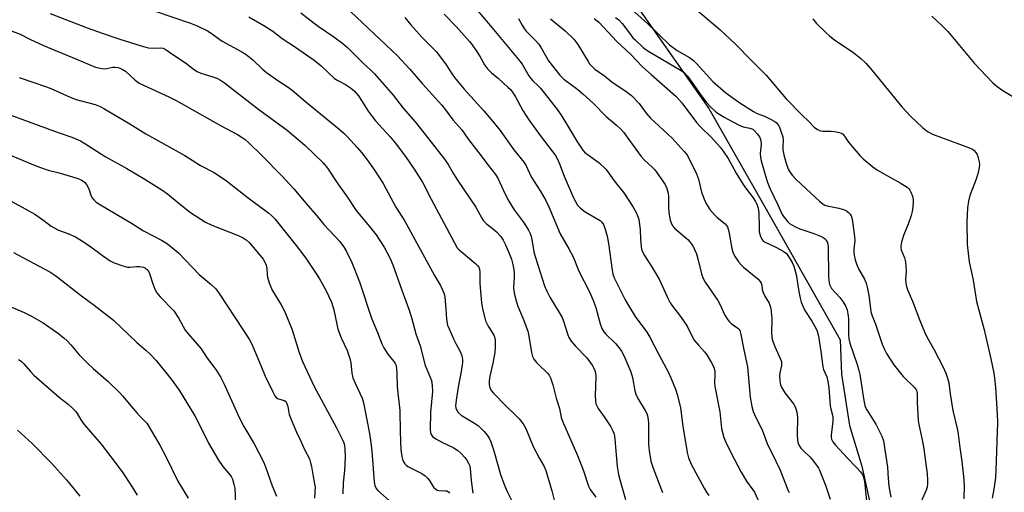
# Model space of a CAD drawing. Units: inches. Extents: x 1303766 to 1309766, y 557447 to 561448.
# Drawn here: x 1308586 to 1308927, y 559007 to 559170 of the extents above; entities that cross this region are included whole.
import ezdxf

# ---------------------------------------------------------------- set-up
doc = ezdxf.new("R2010")
doc.units = ezdxf.units.IN
doc.header["$MEASUREMENT"] = 0
doc.layers.add('NTRL-Trees', color=3, linetype='Continuous')
doc.layers.add('Undefined', color=1, linetype='Continuous')

msp = doc.modelspace()

# ---------------------------------------------------------------- linework, layer by layer
at = {"layer": 'NTRL-Trees'}
msp.add_lwpolyline([(1308795.08, 559181.43), (1308824.25, 559139.76), (1308843.59, 559105.69), (1308869.71, 559059.67), (1308870.23, 559047.8), (1308872.94, 559030.07), (1308877.16, 559016.02), (1308880.16, 559002.33)], dxfattribs=at)
at = {"layer": 'Undefined'}
for points, elevation in [([(1308698.25, 559175.2), (1308716.49, 559158.02), (1308720.7, 559153.39), (1308725.04, 559148.23), (1308731.75, 559140.93), (1308733.04, 559139.32), (1308735.59, 559135.82), (1308738.74, 559132.33), (1308741.05, 559129.07), (1308744.64, 559124.45), (1308747.81, 559120.18), (1308750.42, 559116.88), (1308751.17, 559115.61), (1308753.68, 559110.07), (1308754.99, 559107.64), (1308756.89, 559104.72), (1308760.34, 559100.06), (1308761.79, 559097.68), (1308762.36, 559096.45), (1308762.8, 559095.16), (1308763.67, 559090.15), (1308764.07, 559088.48), (1308767.37, 559078.44), (1308768.16, 559076.56), (1308769.17, 559074.46), (1308772.46, 559069.19), (1308773.48, 559067.37), (1308773.97, 559066.14), (1308775.28, 559061.8), (1308775.77, 559060.45), (1308776.53, 559059.25), (1308778.02, 559057.49), (1308782.05, 559053.42), (1308783.87, 559050.9), (1308784.67, 559049.42), (1308784.97, 559048.32), (1308785.11, 559047.17), (1308784.86, 559040.32), (1308784.95, 559038.66), (1308785.13, 559037.6), (1308785.4, 559036.85), (1308785.91, 559035.89), (1308787.94, 559033.11), (1308790.27, 559029.58), (1308790.91, 559028.41), (1308791.29, 559027.42), (1308791.56, 559026.41), (1308791.73, 559025.28), (1308792.55, 559015.85), (1308792.99, 559013.16), (1308793.97, 559009.31), (1308795.36, 559004.45)], 380), ([(1308742.1, 559176.09), (1308748, 559169.16), (1308758.32, 559156.69), (1308759.57, 559155.03), (1308761.91, 559151.07), (1308762.57, 559150.09), (1308763.31, 559149.29), (1308765.07, 559147.74), (1308765.97, 559146.81), (1308771.79, 559139.24), (1308773.1, 559137.45), (1308774.04, 559135.98), (1308776.02, 559132.7), (1308778.48, 559128.39), (1308780.64, 559125.3), (1308781.21, 559124.65), (1308782.09, 559123.9), (1308786.31, 559120.93), (1308788.59, 559118.76), (1308789.31, 559117.86), (1308791.5, 559114.74), (1308794.84, 559110.51), (1308798.09, 559105.58), (1308799.09, 559103.78), (1308799.66, 559102.42), (1308800, 559101.3), (1308800.47, 559097.92), (1308800.61, 559094.58), (1308800.82, 559091.95), (1308800.97, 559091.1), (1308801.31, 559090.15), (1308802.02, 559088.91), (1308804.65, 559084.76), (1308806.99, 559080.69), (1308809.92, 559074.29), (1308810.88, 559072.53), (1308811.66, 559071.36), (1308814.06, 559068.25), (1308816.25, 559065.16), (1308816.96, 559063.92), (1308818.45, 559060.86), (1308819.2, 559059.64), (1308820.66, 559057.8), (1308822.77, 559055.56), (1308823.55, 559054.56), (1308825.05, 559052.02), (1308825.83, 559050.45), (1308826.18, 559049.42), (1308826.33, 559048.61), (1308826.34, 559047.45), (1308826.16, 559044.98), (1308826.28, 559043.53), (1308827.99, 559034.77), (1308828.64, 559029.04), (1308829.45, 559025.88), (1308830.11, 559024.3), (1308831.97, 559020.45), (1308835.39, 559013.87), (1308837.29, 559010.81), (1308839.53, 559007.85), (1308840.08, 559006.96), (1308844.13, 558998.15)], 374), ([(1308796.44, 559175.04), (1308802.99, 559169.1), (1308810.65, 559161.78), (1308813.28, 559159.82), (1308817.53, 559157.34), (1308818.9, 559156.38), (1308819.94, 559155.36), (1308825.68, 559149.11), (1308830.16, 559145.18), (1308834.98, 559141.73), (1308839.68, 559138.72), (1308840.96, 559138.04), (1308843.5, 559137.04), (1308845.85, 559135.96), (1308846.85, 559135.41), (1308847.5, 559134.88), (1308848.24, 559134.04), (1308848.67, 559133.29), (1308849.31, 559131.61), (1308849.84, 559129.9), (1308849.99, 559128.62), (1308849.83, 559126.56), (1308849.89, 559125.42), (1308850.18, 559123.66), (1308850.87, 559121.13), (1308851.72, 559118.8), (1308852.41, 559117.62), (1308853.2, 559116.51), (1308854.38, 559115.26), (1308857.99, 559111.9), (1308862.72, 559107.58), (1308863.84, 559106.68), (1308864.46, 559106.35), (1308865.26, 559106.09), (1308869.2, 559105.31), (1308871.18, 559104.7), (1308871.91, 559104.3), (1308872.56, 559103.79), (1308873.14, 559103.22), (1308873.44, 559102.78), (1308873.65, 559102.27), (1308873.84, 559101.44), (1308874.7, 559095.4), (1308874.74, 559094.07), (1308874.48, 559091.12), (1308874.46, 559090.08), (1308874.59, 559089.01), (1308874.94, 559087.33), (1308875.37, 559085.94), (1308876.07, 559084.29), (1308878.09, 559080.65), (1308878.69, 559079.27), (1308879.06, 559077.87), (1308879.6, 559075.02), (1308880.16, 559070.49), (1308880.36, 559069.38), (1308880.8, 559068.01), (1308881.95, 559065.16), (1308884.27, 559058.16), (1308885.02, 559056.38), (1308885.73, 559054.99), (1308888.25, 559051.07), (1308891.54, 559047.02), (1308895.6, 559043.06), (1308896.06, 559042.39), (1308896.24, 559041.92), (1308896.38, 559040.87), (1308896.4, 559038.11), (1308896.67, 559031.76), (1308896.9, 559030.38), (1308898.11, 559025.13), (1308898.69, 559022.04), (1308899.21, 559017.55), (1308899.79, 559013.33), (1308899.95, 559011.29), (1308899.97, 559009.84), (1308899.81, 559008.75), (1308899.52, 559007.69), (1308897.69, 559003.52)], 364), ([(1308818.16, 559175.53), (1308828.01, 559167.1), (1308833.51, 559161.95), (1308839, 559156.34), (1308844.13, 559151.31), (1308851.06, 559143.12), (1308856.61, 559137.38), (1308858.82, 559135.3), (1308860.72, 559133.28), (1308861.85, 559132.45), (1308862.86, 559132.03), (1308863.69, 559131.93), (1308866.6, 559131.87), (1308867.77, 559131.76), (1308869.48, 559131.42), (1308870.01, 559131.23), (1308870.48, 559130.95), (1308871.27, 559130.15), (1308872.64, 559128.14), (1308873.75, 559126.75), (1308876.63, 559123.35), (1308877.65, 559122.29), (1308880.99, 559119.59), (1308882.61, 559118.41), (1308887.1, 559115.83), (1308890.52, 559114.05), (1308892.88, 559112.48), (1308893.5, 559111.93), (1308893.84, 559111.5), (1308894.22, 559110.74), (1308894.71, 559109.37), (1308894.96, 559108.24), (1308895, 559107.36), (1308894.87, 559105.58), (1308894.67, 559104.12), (1308894.28, 559102.73), (1308893.25, 559099.72), (1308891.59, 559095.76), (1308891, 559093.5), (1308890.75, 559092.08), (1308890.74, 559091.52), (1308890.87, 559090.8), (1308891.99, 559088.12), (1308892.3, 559086.71), (1308892.55, 559083.5), (1308892.33, 559080.53), (1308892.4, 559079.27), (1308892.68, 559078.15), (1308893.16, 559076.76), (1308894.81, 559073.07), (1308897.33, 559066.35), (1308898.9, 559062.44), (1308899.75, 559060.73), (1308902.31, 559056.2), (1308905.28, 559050.51), (1308906.31, 559048.19), (1308906.93, 559046.38), (1308907.29, 559044.8), (1308907.81, 559041.01), (1308908.78, 559035.27), (1308910.23, 559028.98), (1308910.57, 559027.04), (1308911.11, 559022.43), (1308911.8, 559017.6), (1308912.44, 559012.37), (1308912.62, 559009.29), (1308912.52, 559004.66)], 362), ([(1308596.12, 559172.66), (1308609.03, 559167.68), (1308614.17, 559165.81), (1308620.29, 559163.7), (1308627.67, 559161.44), (1308630.11, 559160.77), (1308631.69, 559160.61), (1308634.51, 559160.72), (1308635.33, 559160.57), (1308636.32, 559160.03), (1308638.62, 559158.38), (1308643.07, 559155.53), (1308646.2, 559153.09), (1308647.06, 559152.53), (1308648.29, 559152.02), (1308652.46, 559150.72), (1308653.85, 559150.22), (1308655.19, 559149.59), (1308656.58, 559148.65), (1308668.4, 559139.44), (1308678.27, 559132.25), (1308684.31, 559127.02), (1308690.67, 559120.98), (1308692.18, 559119.09), (1308695.75, 559113.64), (1308698.96, 559109.19), (1308702.12, 559104.42), (1308707.25, 559098.29), (1308709.01, 559096.03), (1308711.81, 559091.71), (1308713.86, 559087.79), (1308714.78, 559085.65), (1308717.88, 559076.93), (1308720.53, 559069.95), (1308721.32, 559067.37), (1308722.77, 559061.72), (1308723.84, 559058.92), (1308724.27, 559057.58), (1308726.03, 559050.87), (1308726.45, 559049.76), (1308727.69, 559047.03), (1308728.17, 559045.6), (1308728.42, 559043.87), (1308728.53, 559041.83), (1308727.82, 559034.71), (1308727.8, 559028.53), (1308727.86, 559027.67), (1308728.07, 559026.89), (1308728.56, 559026.29), (1308729.73, 559025.5), (1308732.04, 559024.23), (1308735.71, 559022.44), (1308737.33, 559021.43), (1308738.38, 559020.44), (1308739.75, 559018.93), (1308740.45, 559018.02), (1308741.05, 559017.05), (1308741.41, 559016.29), (1308741.64, 559015.28), (1308741.92, 559011.04), (1308742.56, 559006.63)], 388), ([(1308632.5, 559173.46), (1308644.75, 559169.28), (1308647.03, 559168.4), (1308650.83, 559166.46), (1308652.4, 559165.44), (1308655.72, 559163.09), (1308662.48, 559159.35), (1308663.99, 559158.42), (1308666.33, 559156.56), (1308669.56, 559153.52), (1308671.1, 559152.24), (1308675.36, 559149.19), (1308678.62, 559147.11), (1308679.95, 559146.13), (1308684.69, 559142.08), (1308696.08, 559132.73), (1308697.81, 559131.25), (1308699.14, 559129.93), (1308702.47, 559126.29), (1308703.97, 559124.52), (1308705.94, 559122.01), (1308708.5, 559118.35), (1308711.46, 559113.76), (1308715.88, 559105.55), (1308718.95, 559100.78), (1308729.23, 559081.96), (1308731.34, 559078.5), (1308731.95, 559077.19), (1308732.55, 559075.57), (1308732.78, 559074.45), (1308733.19, 559070.43), (1308733.43, 559066.68), (1308733.79, 559064.83), (1308734.27, 559063.5), (1308735.84, 559060.02), (1308736.76, 559058.18), (1308738.18, 559055.68), (1308738.69, 559054.33), (1308738.96, 559052.92), (1308738.93, 559051.81), (1308738.5, 559048.73), (1308737.39, 559043.28), (1308736.71, 559038.85), (1308736.54, 559036.88), (1308736.63, 559036.15), (1308736.85, 559035.5), (1308737.46, 559034.61), (1308738.45, 559033.66), (1308739.44, 559033.03), (1308743.15, 559030.92), (1308744.53, 559029.9), (1308746.42, 559028.04), (1308747.5, 559026.69), (1308748.13, 559025.73), (1308748.73, 559024.39), (1308749.84, 559021.31), (1308752.12, 559013.16), (1308753.36, 559009.61), (1308754.37, 559007.22), (1308756.96, 559002.15)], 386), ([(1308664.93, 559171.48), (1308670.17, 559168.44), (1308673.24, 559166.53), (1308676.53, 559163.97), (1308681.07, 559161.01), (1308687.53, 559156.52), (1308690.02, 559154.54), (1308694.59, 559150.16), (1308695.77, 559149.38), (1308698.48, 559148), (1308700.12, 559146.91), (1308701.4, 559145.82), (1308702.88, 559144.14), (1308704.02, 559142.53), (1308706.26, 559138.84), (1308707.61, 559136.99), (1308708.85, 559135.44), (1308713.88, 559129.89), (1308715.61, 559127.86), (1308719.18, 559123.18), (1308722.46, 559118.42), (1308725.09, 559114.23), (1308728.06, 559108.36), (1308737.14, 559091.59), (1308737.64, 559090.97), (1308738.46, 559090.21), (1308743.57, 559086.04), (1308744.17, 559085.44), (1308744.57, 559084.84), (1308744.81, 559084.18), (1308744.96, 559083.12), (1308744.97, 559079.3), (1308745.05, 559077.82), (1308745.5, 559072.51), (1308745.86, 559070.51), (1308746.53, 559067.68), (1308746.95, 559066.3), (1308747.87, 559064.43), (1308749.74, 559061.32), (1308750.11, 559060.36), (1308750.3, 559059.33), (1308750.31, 559057.31), (1308750.14, 559055.29), (1308749.46, 559051.58), (1308748.49, 559047.54), (1308748.17, 559045.59), (1308748.14, 559044.22), (1308748.43, 559043.11), (1308748.96, 559042.08), (1308749.65, 559041.25), (1308754.1, 559036.79), (1308757.12, 559033.9), (1308758.51, 559032.42), (1308759.93, 559030.62), (1308760.9, 559029.05), (1308763.43, 559022.83), (1308765.56, 559018.67), (1308767.26, 559015.82), (1308767.85, 559014.52), (1308769.9, 559007.51), (1308771.21, 559001.88)], 384), ([(1308682.92, 559172.83), (1308687.56, 559169.22), (1308688.96, 559168.19), (1308694.44, 559164.51), (1308697.48, 559162.29), (1308699.12, 559160.8), (1308704.69, 559155.27), (1308707.17, 559152.98), (1308708.42, 559151.69), (1308714.94, 559144.3), (1308718.39, 559139.91), (1308722.57, 559135.17), (1308727.26, 559129.11), (1308732.76, 559122.2), (1308734, 559120.36), (1308735.8, 559117.16), (1308737.17, 559114.93), (1308743.56, 559105.61), (1308745.64, 559101.8), (1308746.26, 559100.88), (1308747.23, 559099.88), (1308749.82, 559097.87), (1308750.7, 559097.1), (1308752.26, 559095.4), (1308753.07, 559094.17), (1308753.86, 559092.6), (1308755.24, 559089.3), (1308755.89, 559087.62), (1308756.3, 559086.25), (1308756.64, 559084.63), (1308756.84, 559082.99), (1308756.86, 559081.54), (1308756.66, 559077.73), (1308756.73, 559076.65), (1308756.95, 559075.35), (1308757.5, 559073.16), (1308758.08, 559071.32), (1308759.95, 559066.99), (1308761.57, 559062.66), (1308761.94, 559060.97), (1308762.84, 559055.32), (1308763.17, 559053.96), (1308763.68, 559052.98), (1308764.55, 559051.86), (1308765.36, 559051.01), (1308768.41, 559048.17), (1308768.93, 559047.51), (1308769.46, 559046.57), (1308770.25, 559044.12), (1308771.39, 559039.52), (1308772.58, 559035.99), (1308773.16, 559032.84), (1308773.54, 559031.61), (1308778.8, 559019.63), (1308780.67, 559014.69), (1308782.56, 559009.07), (1308783.16, 559007.92), (1308785.09, 559005.27)], 382), ([(1308718.96, 559171.25), (1308721.06, 559168.64), (1308724.83, 559164.38), (1308729.92, 559159.39), (1308733.28, 559154.8), (1308735.39, 559151.58), (1308736.23, 559150.44), (1308739.56, 559146.44), (1308746.35, 559138.94), (1308750.06, 559134.57), (1308751.94, 559132.14), (1308756.73, 559125.41), (1308760.25, 559121.04), (1308760.96, 559119.89), (1308762.76, 559116.13), (1308765.86, 559111.21), (1308767.68, 559108.12), (1308768.83, 559105.77), (1308772.79, 559096.36), (1308775.78, 559091.17), (1308777.27, 559088.41), (1308779.17, 559083.51), (1308782.75, 559076.53), (1308784.11, 559073.62), (1308785.1, 559070.91), (1308786.61, 559065.28), (1308787.19, 559063.66), (1308787.89, 559062.49), (1308788.57, 559061.62), (1308791.87, 559058.39), (1308793.15, 559056.91), (1308793.99, 559055.8), (1308794.84, 559054.23), (1308797.25, 559048.66), (1308797.85, 559046.7), (1308798.65, 559042.1), (1308799.11, 559040.53), (1308799.84, 559039.02), (1308802.21, 559035.25), (1308802.72, 559034.24), (1308802.99, 559033.46), (1308803.23, 559032.13), (1308803.33, 559030.75), (1308803.29, 559023.75), (1308803.58, 559021.44), (1308804.19, 559017.71), (1308804.95, 559015.33), (1308808.18, 559006.87)], 378), ([(1308732.57, 559172.4), (1308736.7, 559168.08), (1308741.39, 559162.94), (1308742.28, 559161.8), (1308743.74, 559159.6), (1308745.01, 559157.63), (1308746.59, 559154.86), (1308747.59, 559153.5), (1308748.93, 559152.11), (1308751.36, 559150.08), (1308754.67, 559147.11), (1308755.51, 559146.27), (1308756.22, 559145.4), (1308757.28, 559143.73), (1308759.86, 559139), (1308761.94, 559135.79), (1308766.17, 559129.96), (1308771.13, 559123.49), (1308771.71, 559122.47), (1308772.57, 559120.61), (1308774.18, 559116.31), (1308777.43, 559108.87), (1308778.04, 559107.58), (1308778.8, 559106.35), (1308779.79, 559105.29), (1308781.44, 559104.03), (1308786.57, 559101.01), (1308787.15, 559100.47), (1308787.74, 559099.64), (1308788.37, 559098.03), (1308789.02, 559095.54), (1308789.45, 559093.06), (1308790.76, 559083.76), (1308791.05, 559082.4), (1308791.48, 559081.18), (1308795.28, 559073.58), (1308796.37, 559071.56), (1308798.77, 559067.8), (1308802.73, 559062.31), (1308803.8, 559060.61), (1308807.02, 559054.45), (1308810.32, 559048.38), (1308811.13, 559046.55), (1308812.68, 559042.59), (1308813.36, 559040.44), (1308814.41, 559036.16), (1308815.21, 559029.84), (1308816.72, 559020.77), (1308817.25, 559018.88), (1308818.18, 559016.45), (1308822.58, 559008.36), (1308823.46, 559006.95), (1308824.25, 559005.87)], 376), ([(1308758.34, 559170.89), (1308759.58, 559168.53), (1308760.27, 559167.4), (1308760.97, 559166.55), (1308764.2, 559163.3), (1308765.39, 559161.96), (1308766.19, 559160.73), (1308768.72, 559156.26), (1308772.65, 559151.25), (1308774.03, 559149.92), (1308778.84, 559146.28), (1308780.64, 559144.81), (1308784.27, 559141.43), (1308788.73, 559136.96), (1308792.43, 559133.82), (1308793.64, 559132.7), (1308794.79, 559131.4), (1308796.23, 559129.53), (1308800.85, 559123.1), (1308802, 559121.87), (1308804.77, 559119.36), (1308805.54, 559118.49), (1308809.09, 559113.39), (1308809.68, 559112.07), (1308810.11, 559110.39), (1308810.22, 559109.25), (1308810.26, 559105.55), (1308810.38, 559103.62), (1308810.83, 559101.15), (1308811.34, 559099.81), (1308811.78, 559099.04), (1308812.31, 559098.35), (1308816.92, 559094.38), (1308817.68, 559093.56), (1308818.66, 559092.22), (1308819.32, 559091), (1308819.91, 559089.4), (1308820.41, 559087.74), (1308821.7, 559082.56), (1308822.32, 559080.93), (1308822.95, 559079.62), (1308827.31, 559073.29), (1308828.01, 559072), (1308829.79, 559068.28), (1308830.82, 559066.57), (1308831.38, 559065.94), (1308832.01, 559065.37), (1308834.26, 559063.79), (1308834.66, 559063.37), (1308834.95, 559062.91), (1308835.34, 559061.56), (1308836.35, 559056.23), (1308837.61, 559050.4), (1308838.54, 559039.82), (1308839.09, 559036.63), (1308839.54, 559034.94), (1308840.5, 559032.82), (1308842.73, 559028.55), (1308844.58, 559023.52), (1308846.09, 559020.57), (1308848.92, 559014.62), (1308851.6, 559007.82), (1308852.03, 559006.89)], 372), ([(1308784.55, 559170.89), (1308786.15, 559169.59), (1308792.39, 559162.96), (1308797.19, 559158.43), (1308801.23, 559154.11), (1308804.31, 559151.51), (1308812.78, 559144.01), (1308814.89, 559141.69), (1308820.02, 559134.89), (1308821.4, 559133.41), (1308825.17, 559129.7), (1308828.22, 559126.34), (1308829.25, 559124.96), (1308830.89, 559122.47), (1308833.73, 559117.37), (1308836.1, 559113.41), (1308837.23, 559111.81), (1308839.59, 559108.79), (1308840.34, 559107.6), (1308840.84, 559106.61), (1308841.27, 559105.23), (1308841.56, 559103.49), (1308841.61, 559098.52), (1308841.71, 559097.1), (1308842.1, 559095.5), (1308842.54, 559094.53), (1308842.89, 559094.1), (1308843.53, 559093.58), (1308847.64, 559091.7), (1308849.92, 559090.37), (1308851.09, 559089.53), (1308851.64, 559088.91), (1308852.1, 559088.2), (1308853.06, 559086.45), (1308853.66, 559085.17), (1308854.43, 559082.35), (1308855.38, 559076.43), (1308855.84, 559074.11), (1308856.22, 559072.77), (1308856.86, 559071.17), (1308857.51, 559069.88), (1308859.89, 559066.19), (1308861.32, 559063.73), (1308861.75, 559062.66), (1308862.2, 559060.93), (1308863.06, 559055.61), (1308863.68, 559050.41), (1308863.97, 559049.45), (1308865.05, 559046.95), (1308865.47, 559045.33), (1308865.74, 559043.08), (1308866.25, 559036.91), (1308866.44, 559035.88), (1308867.12, 559033.22), (1308867.14, 559031.59), (1308866.6, 559026.76), (1308866.6, 559026), (1308866.72, 559025.32), (1308867.19, 559024.41), (1308868.1, 559023.27), (1308872.27, 559018.7), (1308875.13, 559015.75), (1308876.7, 559014.01), (1308877.52, 559012.83), (1308877.94, 559011.75), (1308878.16, 559010.65), (1308878.42, 559008.41), (1308879.02, 559001.81)], 368), ([(1308791.95, 559171.2), (1308793.1, 559170.37), (1308794.22, 559169.2), (1308796.74, 559165.78), (1308797.98, 559164.24), (1308798.73, 559163.45), (1308801.53, 559160.85), (1308802.44, 559160.17), (1308803.7, 559159.38), (1308814.69, 559152.87), (1308815.78, 559152.04), (1308816.72, 559151.1), (1308817.58, 559150.05), (1308821.36, 559144.58), (1308823.46, 559141.83), (1308824.84, 559140.31), (1308826.82, 559138.49), (1308828.01, 559137.63), (1308829.5, 559136.7), (1308834.52, 559134.09), (1308836.18, 559133.44), (1308838.49, 559132.91), (1308839.45, 559132.55), (1308840.08, 559132.06), (1308841.01, 559131.03), (1308841.8, 559129.89), (1308842.02, 559129.41), (1308842.22, 559128.64), (1308842.35, 559127.3), (1308842.03, 559124.21), (1308842.09, 559122.94), (1308842.4, 559121.59), (1308844.42, 559114.53), (1308845.35, 559112.19), (1308848.16, 559106.43), (1308849.56, 559103.35), (1308850.1, 559102.37), (1308851.56, 559100.55), (1308852.21, 559099.98), (1308852.95, 559099.5), (1308854.27, 559098.8), (1308855.79, 559098.14), (1308860.62, 559096.45), (1308863.51, 559095.29), (1308864.22, 559094.88), (1308864.61, 559094.53), (1308864.91, 559094.09), (1308865.27, 559093.36), (1308865.49, 559092.61), (1308865.56, 559091.87), (1308865.73, 559081.61), (1308865.83, 559080.19), (1308866.06, 559078.82), (1308866.31, 559078.12), (1308866.72, 559077.47), (1308869.6, 559074.33), (1308870.66, 559072.93), (1308871.58, 559071.44), (1308872.08, 559070.12), (1308872.37, 559068.75), (1308872.55, 559067.09), (1308872.57, 559061.47), (1308872.71, 559060.01), (1308873.08, 559058.58), (1308875.61, 559051.15), (1308876.2, 559049.04), (1308876.48, 559047.68), (1308877.87, 559038.73), (1308878.21, 559036.99), (1308878.47, 559036.24), (1308878.89, 559035.43), (1308881.29, 559031.78), (1308882.02, 559030.53), (1308884.11, 559026.41), (1308884.7, 559024.8), (1308886.14, 559015.64), (1308886.29, 559011.68), (1308886.57, 559009.03), (1308887.27, 559005.29)], 366), ([(1308901.4, 559171.66), (1308904.84, 559168.52), (1308907, 559166.35), (1308916.27, 559155.35), (1308920.37, 559150.88), (1308922.58, 559148.63), (1308924.11, 559147.33), (1308926.06, 559145.98), (1308934.69, 559140.83)], 358), ([(1308769.47, 559170.73), (1308774.47, 559166.66), (1308777.5, 559163.68), (1308778.23, 559162.83), (1308778.86, 559161.94), (1308782.4, 559155.97), (1308782.88, 559155.25), (1308783.45, 559154.58), (1308784.79, 559153.41), (1308788.1, 559151.03), (1308790.73, 559148.83), (1308795.12, 559145.98), (1308797.46, 559144.23), (1308800.07, 559141.47), (1308802.57, 559138.08), (1308804, 559136.4), (1308811.55, 559129.48), (1308815.73, 559124.81), (1308816.49, 559123.89), (1308817.06, 559123.04), (1308820.02, 559117.1), (1308820.61, 559115.34), (1308821.74, 559110.78), (1308822.88, 559107.8), (1308823.61, 559106.24), (1308824.62, 559104.84), (1308826.3, 559102.86), (1308827.15, 559102.07), (1308829.85, 559099.83), (1308830.24, 559099.41), (1308830.67, 559098.75), (1308830.96, 559097.98), (1308831.15, 559097.16), (1308832.18, 559091.29), (1308832.7, 559089.74), (1308833.37, 559088.45), (1308834.48, 559086.7), (1308835.39, 559085.61), (1308836.22, 559084.84), (1308841.21, 559080.76), (1308842, 559079.94), (1308842.36, 559079.31), (1308842.54, 559078.61), (1308842.75, 559077.13), (1308843.05, 559076.1), (1308843.67, 559074.77), (1308845.11, 559072.33), (1308845.51, 559071.34), (1308845.71, 559070.53), (1308846.09, 559067.07), (1308845.94, 559062.1), (1308846.01, 559060.64), (1308846.16, 559059.8), (1308847.06, 559057.37), (1308848.99, 559053.22), (1308849.35, 559052.17), (1308849.41, 559051.64), (1308849.35, 559050.81), (1308848.83, 559048.32), (1308848.7, 559047.2), (1308848.82, 559045.54), (1308849.07, 559044.18), (1308849.5, 559043.14), (1308850.56, 559041.41), (1308853.59, 559037.54), (1308854.21, 559036.27), (1308854.75, 559034.67), (1308854.9, 559032.96), (1308854.79, 559026.69), (1308854.9, 559025.25), (1308855.11, 559024.12), (1308855.52, 559023.1), (1308856.07, 559022.25), (1308856.96, 559021.3), (1308859.24, 559019.16), (1308860.02, 559018.33), (1308861.57, 559016.28), (1308862.18, 559015.32), (1308862.56, 559014.55), (1308864.62, 559009.45), (1308866.22, 559004.56)], 370), ([(1308860.2, 559170.74), (1308861.54, 559169.21), (1308864.8, 559165.99), (1308866.07, 559164.83), (1308867.89, 559163.41), (1308873.69, 559159.59), (1308875.06, 559158.59), (1308876.81, 559157.17), (1308878.68, 559155.32), (1308880.84, 559152.94), (1308891.06, 559140.28), (1308894.15, 559137.03), (1308898.25, 559133.16), (1308899.92, 559131.84), (1308901.71, 559130.89), (1308914.15, 559126.23), (1308915.48, 559125.64), (1308916.16, 559125.16), (1308916.72, 559124.57), (1308917.12, 559123.82), (1308917.5, 559122.7), (1308917.86, 559121.28), (1308917.92, 559120.42), (1308917.79, 559119.28), (1308917.44, 559117.58), (1308916.85, 559115.33), (1308914.62, 559109.65), (1308914.17, 559107.68), (1308913.77, 559105.4), (1308913.52, 559100.37), (1308913.63, 559092.7), (1308914.42, 559086.7), (1308915.74, 559080.37), (1308916.96, 559072.94), (1308919.49, 559063.59), (1308921.93, 559053.17), (1308922.93, 559048.18), (1308923.19, 559046.42), (1308923.5, 559043.22), (1308924.08, 559034.11), (1308924.19, 559031.04), (1308923.62, 559014.64), (1308923.46, 559012.07), (1308922.93, 559008.08), (1308922.33, 559004.88)], 360), ([(1308582.12, 559166.82), (1308585.84, 559165.48), (1308589.17, 559163.79), (1308593.88, 559161.55), (1308605.34, 559156.87), (1308611.85, 559154.09), (1308613.5, 559153.67), (1308614.89, 559153.5), (1308615.71, 559153.57), (1308617.89, 559154.05), (1308618.66, 559154.08), (1308619.66, 559153.91), (1308620.89, 559153.47), (1308622.23, 559152.65), (1308625.64, 559149.5), (1308627.01, 559148.52), (1308637.31, 559143.77), (1308639.85, 559142.47), (1308655.13, 559133.89), (1308661.09, 559130.72), (1308662.31, 559129.97), (1308663.66, 559128.99), (1308664.98, 559127.83), (1308669.5, 559123.44), (1308676.35, 559116.46), (1308680.56, 559111.93), (1308684.14, 559107.65), (1308689.13, 559101.87), (1308690.96, 559099.59), (1308696.44, 559093.7), (1308697.69, 559092.03), (1308698.83, 559090.27), (1308700.62, 559086.41), (1308703.29, 559079.76), (1308707.43, 559067.24), (1308709.51, 559062.19), (1308710.99, 559058.28), (1308711.66, 559056.97), (1308713.08, 559054.73), (1308713.97, 559053.56), (1308715.31, 559052.12), (1308715.68, 559051.52), (1308715.86, 559051.04), (1308716.07, 559049.93), (1308716.25, 559047.93), (1308716.37, 559043.4), (1308717.19, 559035.21), (1308717.35, 559027.91), (1308717.63, 559021.6), (1308717.92, 559019.31), (1308718.29, 559017.92), (1308718.98, 559016.81), (1308719.53, 559016.25), (1308719.98, 559015.92), (1308724.84, 559013.47), (1308726, 559012.69), (1308726.78, 559011.89), (1308727.49, 559011), (1308728.91, 559008.73), (1308729.7, 559008), (1308730.15, 559007.74), (1308730.67, 559007.57), (1308733, 559007.49), (1308733.55, 559007.4), (1308734.06, 559007.13), (1308734.48, 559006.62)], 390), ([(1308585.46, 559150.48), (1308595.24, 559147.12), (1308597.17, 559146.35), (1308603.15, 559143.65), (1308605.21, 559142.85), (1308606.87, 559142.35), (1308611.78, 559141.08), (1308613.47, 559140.46), (1308614.76, 559139.76), (1308623.72, 559134.42), (1308629.26, 559130.97), (1308642.82, 559123.46), (1308645.37, 559121.91), (1308648.23, 559120.03), (1308652.97, 559117.61), (1308657.26, 559114.76), (1308664.72, 559108.88), (1308671.87, 559103.53), (1308672.91, 559102.64), (1308673.92, 559101.55), (1308681.31, 559092.36), (1308683.99, 559088.93), (1308685.2, 559087.25), (1308688.18, 559082.8), (1308689.39, 559080.82), (1308691.49, 559077.09), (1308693.58, 559072.74), (1308694.44, 559070.12), (1308695.38, 559065.09), (1308695.79, 559063.43), (1308696.98, 559060.4), (1308698.96, 559056.04), (1308699.97, 559053.27), (1308700.32, 559051.72), (1308700.65, 559048.14), (1308700.96, 559046.55), (1308701.73, 559044.66), (1308704.17, 559039.57), (1308704.68, 559037.92), (1308706.76, 559027.28), (1308707.14, 559024.99), (1308707.58, 559021.16), (1308708.41, 559010.6), (1308708.63, 559009.29), (1308709.06, 559008.27), (1308709.58, 559007.6), (1308713.56, 559004.11)], 392), ([(1308581.64, 559137.74), (1308598.96, 559131.4), (1308603.7, 559129.78), (1308606.67, 559128.52), (1308608.19, 559127.67), (1308615.2, 559123.16), (1308622.73, 559119.01), (1308628.38, 559115.65), (1308634.83, 559111.6), (1308636.8, 559110.2), (1308640.82, 559106.82), (1308644.79, 559103.77), (1308649.95, 559100.45), (1308652.14, 559099.36), (1308661.24, 559095.79), (1308663.03, 559094.97), (1308664.08, 559094.33), (1308665.07, 559093.42), (1308667.17, 559091), (1308669.88, 559087.56), (1308670.67, 559086.35), (1308670.98, 559085.56), (1308671.25, 559084.45), (1308671.3, 559082.19), (1308671.4, 559081.35), (1308672.03, 559079.39), (1308673.08, 559076.94), (1308676.21, 559071.8), (1308677.38, 559069.39), (1308679.96, 559063.12), (1308682.23, 559055.63), (1308683.6, 559052.19), (1308687.55, 559043.58), (1308695.29, 559029.2), (1308697.25, 559025.34), (1308697.82, 559024.03), (1308698.05, 559023.2), (1308698.23, 559022.08), (1308698.31, 559019), (1308698.04, 559014.54), (1308697.58, 559010.24), (1308697.54, 559006.42)], 394), ([(1308581.86, 559123.81), (1308590.95, 559119.98), (1308592.77, 559119.3), (1308595.45, 559118.42), (1308598.88, 559117.55), (1308603.86, 559116.1), (1308605.8, 559115.48), (1308606.86, 559115.03), (1308608.07, 559114.23), (1308608.78, 559113.4), (1308609.57, 559111.96), (1308610.29, 559109.75), (1308610.64, 559108.98), (1308611.29, 559108.1), (1308612.11, 559107.36), (1308613.55, 559106.45), (1308624.39, 559100.07), (1308628.51, 559097.36), (1308634.76, 559094.23), (1308635.9, 559093.54), (1308636.81, 559092.88), (1308640.6, 559089.78), (1308647.76, 559082.33), (1308651.9, 559078.83), (1308653.52, 559077.29), (1308654.69, 559075.7), (1308662.94, 559063.3), (1308665.04, 559059.92), (1308665.99, 559058.15), (1308667.67, 559054.45), (1308669.3, 559050.28), (1308670.67, 559047.08), (1308673.22, 559041.67), (1308673.91, 559040.37), (1308674.43, 559039.71), (1308674.86, 559039.41), (1308677.22, 559038.72), (1308677.73, 559038.36), (1308678.03, 559037.94), (1308678.5, 559036.61), (1308678.97, 559033.81), (1308679.58, 559032.14), (1308681.44, 559027.75), (1308682.81, 559024.92), (1308684.21, 559021.7), (1308685.91, 559018.49), (1308686.34, 559017.18), (1308686.66, 559015.84), (1308687.08, 559013.16), (1308687.75, 559009.91), (1308687.88, 559008.79), (1308687.71, 559004.94)], 396), ([(1308582.64, 559107.64), (1308587.49, 559105.06), (1308590.86, 559103.16), (1308594.01, 559100.98), (1308596.55, 559099.03), (1308597.53, 559098.42), (1308599.09, 559097.69), (1308602.34, 559096.52), (1308604.97, 559095.29), (1308606.5, 559094.47), (1308609.83, 559092.22), (1308614.24, 559088.9), (1308616.98, 559087.09), (1308618.28, 559086.38), (1308621.29, 559085.31), (1308622.97, 559084.87), (1308623.8, 559084.83), (1308626.03, 559085.07), (1308627.13, 559085.09), (1308628.45, 559084.88), (1308629.17, 559084.55), (1308629.99, 559083.77), (1308630.44, 559083.04), (1308631.68, 559079.12), (1308632.44, 559077.24), (1308633.11, 559075.97), (1308634.23, 559074.61), (1308638.96, 559069.72), (1308640.68, 559067.11), (1308642.97, 559063.06), (1308643.95, 559061.79), (1308648.47, 559056.54), (1308650.57, 559053.4), (1308653.59, 559049.44), (1308655.28, 559046.68), (1308656.46, 559044.32), (1308661.68, 559032.64), (1308663.27, 559029.67), (1308666.86, 559023.71), (1308670.05, 559017.48), (1308670.77, 559015.7), (1308673.03, 559009.19), (1308674.58, 559005.66)], 398), ([(1308583.51, 559089.96), (1308590.35, 559086.2), (1308596.08, 559083.24), (1308598.16, 559081.82), (1308607.05, 559074.93), (1308611.46, 559071.66), (1308618.07, 559066.48), (1308626.18, 559058.76), (1308629.45, 559055.98), (1308630.69, 559054.83), (1308632.87, 559052.58), (1308638.05, 559046.09), (1308640.82, 559042.29), (1308646.25, 559033.44), (1308647.7, 559030.73), (1308650.98, 559023.91), (1308654.43, 559018.05), (1308655.92, 559015.85), (1308658.56, 559012.76), (1308658.94, 559012.19), (1308659.27, 559011.48), (1308659.81, 559009.81), (1308660.11, 559008.4), (1308660.31, 559003.07)], 400), ([(1308578.41, 559072.9), (1308587.13, 559069.12), (1308589.66, 559067.93), (1308593.7, 559065.54), (1308598.66, 559062.17), (1308600.96, 559060.35), (1308602.04, 559059.39), (1308603.33, 559057.99), (1308606.27, 559054.55), (1308609.2, 559051.56), (1308611.1, 559049.81), (1308616.27, 559045.29), (1308620.41, 559041.29), (1308621.38, 559040.23), (1308624.1, 559036.84), (1308626.18, 559034.42), (1308627.16, 559033.35), (1308629.1, 559031.49), (1308629.66, 559030.83), (1308634.1, 559023.26), (1308636.29, 559019.09), (1308640.39, 559010.82), (1308643.96, 559004.91)], 402), ([(1308585.05, 559052.84), (1308585.82, 559052.5), (1308586.28, 559052.2), (1308587.05, 559051.45), (1308589.38, 559048.71), (1308590.56, 559047.51), (1308599.42, 559039.78), (1308602.37, 559037.44), (1308604.04, 559035.9), (1308605.02, 559034.88), (1308605.52, 559034.18), (1308606.84, 559031.97), (1308607.94, 559030.38), (1308613.78, 559023.56), (1308617.13, 559019.27), (1308621.06, 559013.99), (1308624.44, 559009), (1308626.29, 559005.96)], 404), ([(1308584.83, 559028.5), (1308589.98, 559023.82), (1308596.7, 559016.94), (1308598.75, 559014.72), (1308601.77, 559011.29), (1308606.44, 559005.63)], 406)]:
    msp.add_lwpolyline(points, dxfattribs=dict(at, elevation=elevation))

doc.saveas('drawing.dxf')
